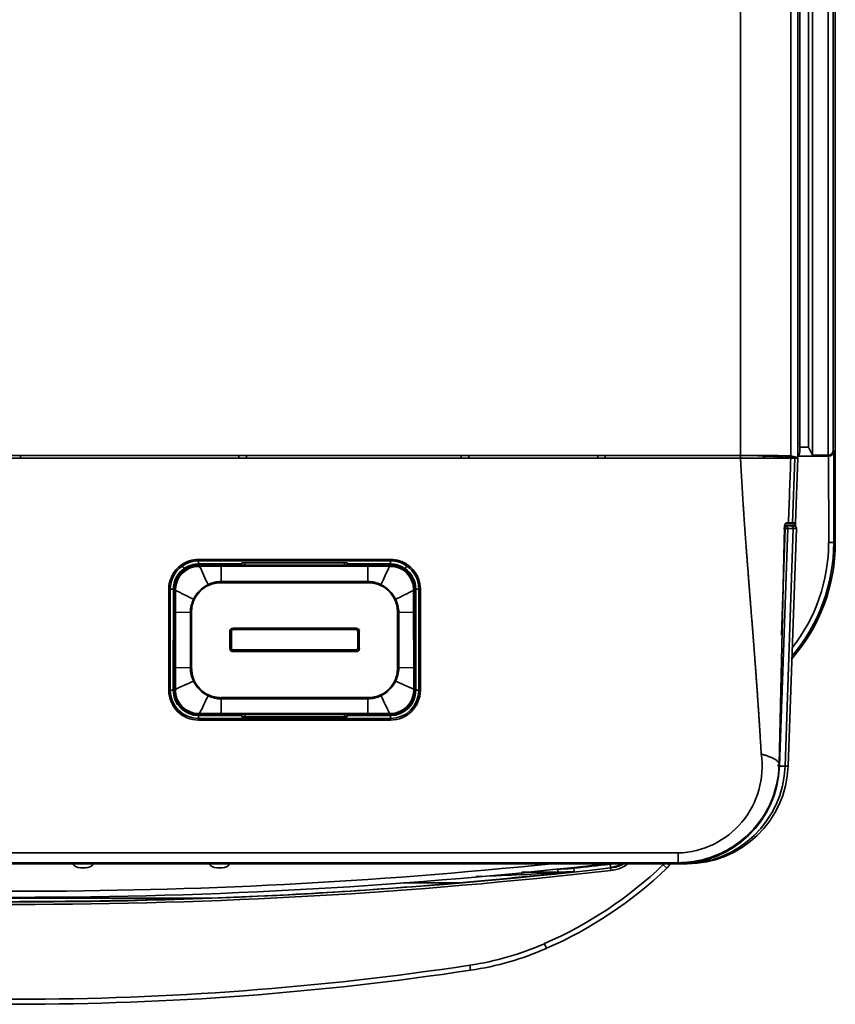
# Model space of a CAD drawing. Units: inches. Extents: x 3.93 to 7.05, y 7 to 10.86.
# Drawn here: x 5.46 to 7.05, y 7.02 to 8.94 of the extents above; entities that cross this region are included whole.
import ezdxf

# ---------------------------------------------------------------- set-up
doc = ezdxf.new("R2010")
doc.units = ezdxf.units.IN
doc.header["$MEASUREMENT"] = 0
for name, color, linetype in [('1_REV_BLOCK_COL_A', 7, 'Continuous'), ('JL1544S-UF-001', 7, 'Continuous'), ('Y113122-008_1_1', 7, 'Continuous'), ('Y113122-021_1_1_', 7, 'Continuous'), ('Y123722-D02', 7, 'Continuous'), ('Y124822-002_1_1', 7, 'Continuous'), ('Y124822-008_1_1', 7, 'Continuous'), ('Y5072000-072', 7, 'Continuous'), ('YL1565S-003', 7, 'Continuous'), ('YL1630S-001', 7, 'Continuous'), ('YL1630S-002', 7, 'Continuous'), ('YL1630S-004_1_1', 7, 'Continuous')]:
    doc.layers.add(name, color=color, linetype=linetype)

# ---------------------------------------------------------------- blocks, each defined once
blk = doc.blocks.new('SE')
at = {"layer": 'JL1544S-UF-001', "color": 7, "linetype": 'Continuous', "lineweight": 35}
for p, q in [((7.046, 10.6022), (7.046, 7.9237)), ((7.0321, 8.0937), (7.0321, 10.5979)), ((7.042, 10.5982), (7.042, 8.103)), ((6.9938, 10.5487), (6.9938, 8.1092)), ((7.0015, 10.5487), (7.0015, 8.0937)), ((6.9938, 8.1092), (6.9769, 8.1092)), ((7.0015, 8.0937), (6.9938, 8.1092)), ((6.9728, 8.0919), (7.033, 8.0919)), ((7.0015, 8.0937), (7.0321, 8.0937)), ((7.0321, 8.0937), (7.033, 8.0919)), ((7.033, 8.0919), (7.0331, 7.9237)), ((7.0429, 8.1012), (7.042, 8.103)), ((7.0429, 8.1012), (7.0429, 7.9237)), ((7.0331, 7.9237), (7.0429, 7.9237)), ((7.0429, 7.9237), (7.046, 7.9237))]:
    blk.add_line(p, q, dxfattribs=at)
for radius, start in [(0.3445, 318.9562), (0.3414, 319.6021), (0.3315, 321.8013)]:
    blk.add_arc((6.7015, 7.9237), radius, start, 0, dxfattribs=at)
for centre, major_axis, start_param, end_param in [((7.0322, 8.103), (-0.00961, -0.00227), 1.342545, 2.896473), ((7.0331, 8.1012), (0.00961, 0.00227), 4.481034, 6.038066)]:
    blk.add_ellipse(centre, major_axis=major_axis, ratio=0.943129, start_param=start_param, end_param=end_param, dxfattribs=at)
at = {"layer": 'Y113122-008_1_1', "color": 7, "linetype": 'Continuous', "lineweight": 35}
for p, q in [((6.861, 8.0934), (6.861, 10.6213)), ((6.9593, 10.6228), (6.9593, 8.0926)), ((6.9728, 8.0892), (6.9728, 10.6296)), ((4.0417, 8.0934), (6.861, 8.0934)), ((5.4587, 8.0932), (5.444, 8.0932)), ((5.4587, 8.0879), (5.4587, 8.0932)), ((5.4587, 8.093), (5.8844, 8.093)), ((5.8992, 8.0932), (5.8844, 8.0932)), ((5.8844, 8.0932), (5.8844, 8.0879)), ((5.8992, 8.0879), (5.8992, 8.0932)), ((5.8992, 8.093), (6.3175, 8.093)), ((6.3323, 8.0932), (6.3175, 8.0932)), ((6.3175, 8.0932), (6.3175, 8.0879)), ((6.3323, 8.0879), (6.3323, 8.0932)), ((6.3323, 8.093), (6.5832, 8.093)), ((6.598, 8.0932), (6.5832, 8.0932)), ((6.5832, 8.0932), (6.5832, 8.0879)), ((6.598, 8.0879), (6.598, 8.0932)), ((6.598, 8.093), (6.861, 8.093)), ((6.861, 8.0879), (6.861, 8.093)), ((6.908, 8.0921), (6.9062, 8.0926)), ((6.9062, 8.0926), (6.9062, 8.0879)), ((6.908, 8.0879), (6.908, 8.0921)), ((6.9277, 8.092), (6.9333, 8.092)), ((6.9277, 8.092), (6.9277, 8.0879)), ((6.9341, 8.0918), (6.9333, 8.092)), ((6.9333, 8.092), (6.9333, 8.0879)), ((6.94, 8.0918), (6.9341, 8.0918)), ((6.9341, 8.0918), (6.9341, 8.0879)), ((6.9502, 8.0892), (6.9341, 8.091)), ((6.9728, 8.0892), (6.9593, 8.0926)), ((6.9502, 8.0892), (6.9728, 8.0892))]:
    blk.add_line(p, q, dxfattribs=at)
for centre, radius, start, end in [((6.8844, 5.0373), 3.0562, 88.595, 90.4393), ((6.8718, 6.6871), 1.4059, 88.595, 90.4393), ((6.923, 8.704), 0.6121, 268.5963, 270.438)]:
    blk.add_arc(centre, radius, start, end, dxfattribs=at)
at = {"layer": 'Y113122-021_1_1_', "color": 7, "linetype": 'Continuous', "lineweight": 35}
for p, q in [((6.9769, 10.5829), (6.9769, 8.1174)), ((6.9769, 8.1174), (6.9728, 8.1174)), ((6.9769, 8.1174), (6.9769, 8.1026))]:
    blk.add_line(p, q, dxfattribs=at)
for start, end in [(316.181, 0), (270, 294.7253)]:
    blk.add_arc((6.9622, 8.1026), 0.0148, start, end, dxfattribs=at)
at = {"layer": 'Y123722-D02', "color": 7, "linetype": 'Continuous', "lineweight": 35}
for p, q in [((5.5857, 7.2906), (5.5759, 7.2906)), ((5.8514, 7.2906), (5.8416, 7.2906))]:
    blk.add_line(p, q, dxfattribs=at)
for centre, start, end in [((5.5759, 7.3103), 216.8699, 270.0001), ((5.5857, 7.3103), 269.9999, 323.1301), ((5.8416, 7.3103), 216.8699, 270.0001), ((5.8514, 7.3103), 269.9999, 323.1301)]:
    blk.add_arc(centre, 0.0197, start, end, dxfattribs=at)
at = {"layer": 'Y124822-002_1_1', "color": 7, "linetype": 'Continuous', "lineweight": 35}
blk.add_line((6.9683, 7.9579), (6.9682, 7.9549), dxfattribs=at)
at = {"layer": 'Y124822-008_1_1', "color": 7, "linetype": 'Continuous', "lineweight": 35}
for p, q in [((6.5058, 7.2818), (6.5058, 7.2879)), ((6.5366, 7.2897), (6.5373, 7.2832)), ((6.608, 7.2916), (6.6073, 7.2976)), ((6.6081, 7.2903), (6.608, 7.2916)), ((6.6087, 7.2854), (6.6081, 7.2903)), ((6.7178, 7.2895), (6.711, 7.2966)), ((6.5028, 7.2806), (6.5058, 7.2818)), ((6.5373, 7.2832), (6.5058, 7.2818)), ((6.2051, 7.261), (6.3119, 7.261)), ((5.8291, 7.2315), (5.0736, 7.2315)), ((6.4835, 7.1338), (6.4795, 7.1428)), ((6.3354, 7.0911), (6.3339, 7.1008))]:
    blk.add_line(p, q, dxfattribs=at)
for centre, radius, start, end in [((5.4513, 17.3709), 10.1517, 263.45374, 276.54626), ((5.4513, 17.3709), 10.1468, 263.45374, 276.54626), ((6.1606, 7.8735), 0.7972, 293.5786, 313.6515), ((6.1606, 7.8735), 0.8071, 293.5786, 313.6515), ((6.5058, 7.576), 0.2879, 270.3152, 276.1442), ((5.4513, 17.3709), 10.1395, 276.14424, 276.54626), ((6.6974, 7.3109), 0.0197, 313.6515, 320.9884), ((6.6974, 7.3109), 0.0295, 313.6515, 335.1874), ((5.4513, 17.3709), 10.146, 274.83061, 276.14424), ((5.1607, 34.5522), 27.3046, 272.4885, 272.8175), ((6.3011, -34.3545), 41.6368, 89.71829, 89.81551), ((6.4729, 7.9029), 0.623, 272.7565, 275.9344), ((5.4513, 17.3709), 10.1465, 272.13376, 274.86552), ((5.4513, 17.3709), 10.146, 270.03335, 272.05274), ((6.2473, 7.675), 0.5807, 278.5804, 293.5786), ((6.2473, 7.675), 0.5906, 278.5804, 293.5786), ((5.4513, 12.95), 5.9154, 261.41963, 278.58037), ((5.4513, 12.95), 5.9252, 261.41963, 278.58037)]:
    blk.add_arc(centre, radius, start, end, dxfattribs=at)
blk.add_open_spline([(6.6109, 7.2981), (6.6097, 7.2979), (6.6085, 7.2977), (6.6073, 7.2976)], degree=3, dxfattribs=at)
for points, knots in [([(6.608, 7.2916), (6.6158, 7.2925), (6.6237, 7.2946), (6.6301, 7.2978), (6.631, 7.2983)], [0, 0, 0, 0, 0.2499904, 0.2938643, 0.2938643, 0.2938643, 0.2938643]), ([(6.6335, 7.2983), (6.6324, 7.2976), (6.6276, 7.2949), (6.6191, 7.292), (6.6115, 7.2907), (6.6081, 7.2903)], [0.6601425, 0.6601425, 0.6601425, 0.6601425, 0.7127679, 0.8721773, 0.9999887, 0.9999887, 0.9999887, 0.9999887]), ([(6.6087, 7.2854), (6.6122, 7.2858), (6.6157, 7.2864), (6.6226, 7.2881), (6.626, 7.2892), (6.6326, 7.292), (6.6357, 7.2937), (6.6397, 7.2966), (6.6407, 7.2974), (6.6417, 7.2983)], [0, 0, 0, 0, 0.125, 0.125, 0.25, 0.25, 0.375, 0.375, 0.4202942, 0.4202942, 0.4202942, 0.4202942])]:
    blk.add_open_spline(points, degree=3, knots=knots, dxfattribs=at)
at = {"layer": 'Y5072000-072', "color": 7, "linetype": 'Continuous', "lineweight": 35}
blk.add_arc((6.0951, 7.6252), 0.037, 261.5659, 269.9596, dxfattribs=at)
at = {"layer": 'YL1565S-003', "color": 7, "linetype": 'Continuous', "lineweight": 35}
for p, q in [((5.8057, 7.8798), (5.8057, 7.8786)), ((5.8079, 7.8786), (5.8057, 7.8786)), ((5.8079, 7.8798), (5.8079, 7.8786)), ((5.8079, 7.8798), (5.85, 7.8798)), ((5.85, 7.8785), (5.8079, 7.8786)), ((5.85, 7.8798), (6.1354, 7.8798)), ((6.1354, 7.8786), (5.85, 7.8785)), ((5.85, 7.8775), (5.85, 7.8785)), ((5.8957, 7.8845), (5.8957, 7.8798)), ((6.0897, 7.8845), (6.0897, 7.8798)), ((6.1354, 7.8775), (6.1354, 7.8786)), ((6.1775, 7.8798), (6.1797, 7.8798)), ((6.1775, 7.8798), (6.1776, 7.8786)), ((6.1797, 7.8786), (6.1776, 7.8786)), ((6.1797, 7.8798), (6.1797, 7.8786)), ((5.8078, 7.8774), (5.8056, 7.8774)), ((5.85, 7.8775), (5.8078, 7.8774)), ((5.85, 7.8479), (5.85, 7.8775)), ((6.1354, 7.8775), (5.85, 7.8775)), ((6.1354, 7.8479), (6.1354, 7.8775)), ((6.1775, 7.8774), (6.1354, 7.8775)), ((6.1798, 7.8774), (6.1775, 7.8774)), ((5.825, 7.8403), (5.8243, 7.8418)), ((5.85, 7.8455), (5.85, 7.8479)), ((6.1354, 7.8479), (5.85, 7.8479)), ((6.1354, 7.8455), (5.85, 7.8455)), ((6.1354, 7.8455), (6.1354, 7.8479)), ((6.1604, 7.8403), (6.161, 7.8418)), ((5.7586, 7.789), (5.7587, 7.8313)), ((5.7587, 7.8313), (5.7587, 7.8329)), ((5.7587, 7.8329), (5.7599, 7.8329)), ((5.7587, 7.8313), (5.7599, 7.8313)), ((5.7599, 7.8329), (5.7599, 7.8313)), ((5.761, 7.8306), (5.7608, 7.7885)), ((5.761, 7.8329), (5.761, 7.8306)), ((6.2244, 7.8306), (6.2244, 7.8329)), ((6.2246, 7.7885), (6.2244, 7.8306)), ((6.2267, 7.8329), (6.2255, 7.8329)), ((6.2255, 7.8313), (6.2255, 7.8329)), ((6.2267, 7.8313), (6.2255, 7.8313)), ((6.2256, 7.7889), (6.2255, 7.8313)), ((6.2267, 7.8329), (6.2267, 7.8313)), ((6.2267, 7.8313), (6.2268, 7.7889)), ((5.7974, 7.8127), (5.7959, 7.8134)), ((6.188, 7.8127), (6.1895, 7.8134)), ((5.7585, 7.6805), (5.7586, 7.789)), ((5.7586, 7.789), (5.7598, 7.789)), ((5.7598, 7.789), (5.7596, 7.6805)), ((5.7608, 7.7885), (5.7606, 7.6803)), ((5.7898, 7.7878), (5.7608, 7.7885)), ((5.7898, 7.7878), (5.7898, 7.6796)), ((5.7921, 7.7878), (5.7921, 7.6796)), ((6.1932, 7.6796), (6.1932, 7.7878)), ((6.1956, 7.7878), (6.2246, 7.7885)), ((6.1956, 7.6796), (6.1956, 7.7878)), ((6.2248, 7.6803), (6.2246, 7.7885)), ((6.2268, 7.7889), (6.2256, 7.7889)), ((6.2258, 7.6803), (6.2256, 7.7889)), ((6.2268, 7.7889), (6.2269, 7.6803)), ((5.8665, 7.7173), (5.8665, 7.7511)), ((5.8695, 7.7174), (5.8695, 7.7512)), ((5.8695, 7.7512), (5.8697, 7.7512)), ((5.8697, 7.7512), (5.8697, 7.7178)), ((5.8724, 7.757), (6.1129, 7.757)), ((5.8724, 7.757), (5.8724, 7.7542)), ((5.8724, 7.7542), (6.1129, 7.7542)), ((6.1129, 7.757), (6.1129, 7.7542)), ((6.1159, 7.7512), (6.1157, 7.7512)), ((6.1157, 7.7178), (6.1157, 7.7512)), ((6.1159, 7.7512), (6.1159, 7.7174)), ((6.1188, 7.7511), (6.1188, 7.7173)), ((5.8695, 7.7174), (5.8697, 7.7178)), ((5.8724, 7.7145), (5.8726, 7.7148)), ((6.1129, 7.7145), (5.8724, 7.7145)), ((5.8724, 7.7114), (5.8724, 7.7145)), ((6.1129, 7.7114), (5.8724, 7.7114)), ((5.8726, 7.7148), (6.1128, 7.7148)), ((6.1129, 7.7145), (6.1128, 7.7148)), ((6.1129, 7.7114), (6.1129, 7.7145)), ((6.1159, 7.7174), (6.1157, 7.7178)), ((5.7584, 7.6381), (5.7585, 7.6805)), ((5.7585, 7.6805), (5.7596, 7.6805)), ((5.7596, 7.6805), (5.7595, 7.6381)), ((5.7898, 7.6796), (5.7606, 7.6803)), ((5.7606, 7.6803), (5.7606, 7.638)), ((6.1956, 7.6796), (6.2248, 7.6803)), ((6.2248, 7.638), (6.2248, 7.6803)), ((6.2269, 7.6803), (6.2258, 7.6803)), ((6.2269, 7.6803), (6.2269, 7.6381)), ((5.7974, 7.6546), (5.7959, 7.6539)), ((6.188, 7.6546), (6.1895, 7.6539)), ((5.7584, 7.6362), (5.7584, 7.6381)), ((5.7584, 7.6381), (5.7595, 7.6381)), ((5.7584, 7.6362), (5.7595, 7.6362)), ((5.7595, 7.6381), (5.7595, 7.6362)), ((5.7606, 7.638), (5.7606, 7.636)), ((6.2247, 7.636), (6.2248, 7.638)), ((6.2269, 7.6381), (6.2259, 7.6381)), ((6.2259, 7.6362), (6.2259, 7.6381)), ((6.227, 7.6362), (6.2259, 7.6362)), ((6.2269, 7.6381), (6.227, 7.6362)), ((5.825, 7.627), (5.8243, 7.6255)), ((5.85, 7.6218), (6.1354, 7.6218)), ((5.85, 7.6218), (5.85, 7.6194)), ((5.85, 7.6194), (5.85, 7.5909)), ((5.85, 7.6194), (6.1354, 7.6194)), ((6.1354, 7.6218), (6.1354, 7.6194)), ((6.1354, 7.6194), (6.1354, 7.5909)), ((6.1604, 7.627), (6.161, 7.6255)), ((5.8056, 7.591), (5.8076, 7.5909)), ((5.8076, 7.5909), (5.85, 7.5909)), ((5.85, 7.5909), (6.1343, 7.5909)), ((5.85, 7.5909), (5.85, 7.5899)), ((6.1343, 7.5909), (6.1354, 7.5909)), ((6.1354, 7.5909), (6.1354, 7.5899)), ((6.1354, 7.5909), (6.1778, 7.5909)), ((6.1778, 7.5909), (6.1798, 7.591)), ((5.8057, 7.5889), (5.8057, 7.5899)), ((5.8057, 7.5899), (5.8076, 7.5899)), ((5.8077, 7.5889), (5.8057, 7.5889)), ((5.8077, 7.5889), (5.8076, 7.5899)), ((5.85, 7.5899), (6.1343, 7.5899)), ((6.1343, 7.5889), (5.85, 7.5889)), ((5.8957, 7.5889), (5.8957, 7.5845)), ((6.0897, 7.5889), (6.0897, 7.5845)), ((6.1343, 7.5889), (6.1343, 7.5899)), ((6.1343, 7.5899), (6.1354, 7.5899)), ((6.1354, 7.5899), (6.1777, 7.5899)), ((6.1777, 7.5889), (6.1354, 7.5889)), ((6.1777, 7.5899), (6.1797, 7.5899)), ((6.1777, 7.5889), (6.1777, 7.5899)), ((6.1797, 7.5889), (6.1777, 7.5889)), ((6.1797, 7.5889), (6.1797, 7.5899))]:
    blk.add_line(p, q, dxfattribs=at)
for centre, radius, start, end in [((5.8056, 7.8328), 0.047, 89.9244, 179.9678), ((5.8056, 7.8329), 0.0457, 89.8884, 179.9696), ((5.8054, 7.6328), 0.2471, 89.4073, 89.9235), ((5.8148, 7.8775), 0.00699, 171.3924, 181.1821), ((6.1925, 7.8774), 0.0149, 175.4864, 180.0619), ((6.1798, 7.8329), 0.0469, 0.0225, 90.0899), ((6.1798, 7.8329), 0.0457, 66.7043, 90.1182), ((5.806, 7.8323), 0.045, 90.5505, 179.3007), ((12.5444, 10.9844), 7.4186, 204.75992, 205.06245), ((-0.8338, 11.112), 7.7215, 334.94355, 335.23426), ((6.1794, 7.8324), 0.045, 0.6867, 89.4609), ((6.1798, 7.8329), 0.0457, 37.6404, 66.7043), ((6.1798, 7.8329), 0.0457, 0.0281, 37.6404), ((5.8527, 7.785), 0.0635, 116.5092, 153.4558), ((5.8499, 7.7908), 0.0571, 89.9406, 116.6126), ((6.1355, 7.7909), 0.057, 63.3708, 90.0761), ((6.1327, 7.785), 0.0635, 26.5437, 63.4912), ((7.3139, 10.9307), 3.4673, 243.3921, 244.0349), ((4.6796, 10.9143), 3.449, 295.9634, 296.6096), ((5.8468, 7.7879), 0.0569, 153.3646, 180.0836), ((6.1386, 7.7878), 0.057, 359.9335, 26.6184), ((5.7921, 7.9146), 0.1268, 268.9702, 270.0231), ((6.1933, 7.9138), 0.126, 269.9735, 271.0333), ((5.8724, 7.7512), 0.00589, 89.9271, 180.038), ((6.113, 7.7512), 0.00589, 359.962, 90.0729), ((5.8724, 7.7173), 0.00589, 179.962, 270.0729), ((6.113, 7.7173), 0.00589, 269.9271, 0.038), ((5.7921, 7.809), 0.1294, 268.9807, 270.0125), ((5.8469, 7.6795), 0.0571, 179.9415, 206.5903), ((6.1385, 7.6795), 0.0571, 333.3935, 0.0747), ((6.1933, 7.8064), 0.1269, 269.977, 271.0298), ((6.2249, 7.6861), 0.00578, 268.7355, 278.7367), ((4.4148, 10.6573), 3.3057, 294.0246, 294.6952), ((5.8526, 7.6822), 0.0634, 206.5057, 243.5292), ((6.1328, 7.6822), 0.0634, 296.4708, 333.4943), ((7.5931, 10.707), 3.3602, 245.3105, 245.9701), ((5.8056, 7.6361), 0.0472, 179.8735, 270.0875), ((5.7605, 7.6431), 0.00512, 259.4086, 271.7815), ((5.8056, 7.636), 0.0461, 179.8103, 202.5653), ((5.806, 7.6363), 0.0454, 180.4404, 269.4898), ((6.1798, 7.6361), 0.0472, 269.9184, 0.1206), ((6.1794, 7.6363), 0.0454, 270.5208, 359.5478), ((6.1798, 7.636), 0.0461, 338.722, 0.1849), ((6.2249, 7.6434), 0.00538, 268.3505, 280.1145), ((5.8056, 7.636), 0.0461, 202.5653, 231.2402), ((-0.223, 10.5308), 6.709, 334.01145, 334.33907), ((5.8499, 7.6766), 0.0572, 243.4475, 270.0845), ((6.1355, 7.6767), 0.0572, 269.9322, 296.5359), ((12.4277, 10.637), 6.9527, 205.66762, 205.98376), ((6.1798, 7.636), 0.0461, 306.1797, 338.722), ((5.8056, 7.636), 0.0461, 231.2402, 270.118), ((5.7906, 7.5909), 0.017, 356.6049, 0.0393), ((5.3111, 7.5895), 0.8232, 0.0332, 0.0978), ((6.1632, 7.5908), 0.0145, 356.4188, 0.4463), ((6.1798, 7.636), 0.0461, 269.8866, 306.1797), ((6.1351, 7.6192), 0.0303, 268.617, 270.6562)]:
    blk.add_arc(centre, radius, start, end, dxfattribs=at)
for centre, major_axis, ratio, start_param, end_param in [((6.1797, 7.8756), (-0.00001, 0.00295), 0.044008, 5.3382, 6.265715), ((5.8473, 7.7905), (-0.0546, 0), 0.999391, 5.13201, 5.863565), ((5.8499, 7.784), (0.0615, 0), 0.999391, 1.569626, 1.986988), ((6.1355, 7.7841), (0.0615, 0), 0.999391, 1.154473, 1.572098), ((6.1381, 7.7905), (0.0546, 0), 0.999391, 0.419621, 1.151176), ((5.7628, 7.8329), (-0.00295, 0), 0.009411, -0.909922, -0.017454), ((6.2226, 7.8329), (0.00295, 0), 0.00941, 0.017454, 0.909922), ((5.8536, 7.7878), (0.0615, 0), 0.999391, 2.725267, 3.142896), ((6.1317, 7.7878), (-0.0615, 0), 0.999391, 3.140423, 3.557785), ((5.8665, 7.7512), (-0.00295, 0), 0.034899, 1.570796, 3.106688), ((5.8726, 7.7512), (0.00251, -0.00155), 0.998639, 2.124858, 3.694436), ((6.1128, 7.7512), (-0.00251, -0.00155), 0.998639, 2.588749, 4.158327), ((6.1188, 7.7512), (-0.00295, 0), 0.034899, 0.034906, 1.570796), ((5.8665, 7.7174), (0.00295, 0), 0.034899, 4.712389, 6.24828), ((5.8726, 7.7178), (0.00251, 0.00155), 0.998639, 2.588749, 4.158327), ((6.1128, 7.7178), (-0.00251, 0.00155), 0.998639, 2.124858, 3.694436), ((6.1188, 7.7174), (-0.00295, 0), 0.034899, 0.034905, 1.570796), ((5.8537, 7.6795), (0.0615, 0), 0.999391, 3.14042, 3.557787), ((6.1317, 7.6795), (-0.0615, 0), 0.999391, 2.72527, 3.142894), ((5.8473, 7.6768), (-0.0546, 0), 0.999391, 0.419621, 1.151176), ((6.1381, 7.6768), (0.0546, 0), 0.999391, 5.13201, 5.863565), ((5.7625, 7.6362), (-0.00295, 0.00001), 0.077241, 0.017506, 0.904973), ((6.2229, 7.6362), (0.00295, 0.00001), 0.077245, 5.378211, 6.26568), ((5.8499, 7.6832), (-0.0615, 0), 0.999391, 1.154475, 1.572096), ((6.1355, 7.6833), (-0.0615, 0), 0.999391, 1.569623, 1.986991), ((5.8057, 7.5929), (0.00001, -0.00295), 0.042516, 5.413513, 6.265716), ((6.1797, 7.5929), (-0.00001, -0.00295), 0.042516, 0.017469, 0.869667)]:
    blk.add_ellipse(centre, major_axis=major_axis, ratio=ratio, start_param=start_param, end_param=end_param, dxfattribs=at)
blk.add_rational_spline([(5.8056, 7.8774), (5.8056, 7.8781), (5.8056, 7.8786), (5.8057, 7.8786)], [1.06438244604, 0.984474970236, 0.978949625147, 1.04780641077], degree=3, dxfattribs=at)
for points, degree, knots in [([(6.1354, 7.8798), (6.1371, 7.8798), (6.146, 7.8798), (6.15, 7.8798), (6.1565, 7.8798), (6.1626, 7.8798), (6.167, 7.8798), (6.1755, 7.8798), (6.1775, 7.8798)], 2, [0, 0, 0, 0.25, 0.25, 0.5, 0.5, 0.75, 0.75, 1, 1, 1]), ([(6.1684, 7.8786), (6.1655, 7.8786), (6.1585, 7.8786), (6.1475, 7.8786), (6.1394, 7.8786), (6.1354, 7.8786)], 3, [0.2175584, 0.2175584, 0.2175584, 0.2175584, 0.4271253, 0.7160365, 1, 1, 1, 1]), ([(6.1776, 7.8786), (6.1746, 7.8786), (6.1715, 7.8786), (6.1685, 7.8786), (6.1684, 7.8786)], 3, [0, 0, 0, 0, 0.2136488, 0.2175584, 0.2175584, 0.2175584, 0.2175584]), ([(5.7599, 7.8217), (5.7599, 7.819), (5.7598, 7.8118), (5.7598, 7.8008), (5.7598, 7.7927), (5.7598, 7.789)], 3, [0.2255726, 0.2255726, 0.2255726, 0.2255726, 0.4203939, 0.7380996, 1, 1, 1, 1]), ([(5.761, 7.8306), (5.7609, 7.8306), (5.7607, 7.8307), (5.7604, 7.8308), (5.7601, 7.831), (5.7599, 7.8311), (5.7599, 7.8312), (5.7599, 7.8313)], 3, [0, 0, 0, 0, 0.150424, 0.317373, 0.499832, 0.764516, 1, 1, 1, 1]), ([(5.7599, 7.8313), (5.7599, 7.8294), (5.7599, 7.8262), (5.7599, 7.823), (5.7599, 7.8217)], 3, [0, 0, 0, 0, 0.1333648, 0.2255726, 0.2255726, 0.2255726, 0.2255726]), ([(6.2244, 7.8306), (6.2245, 7.8306), (6.2247, 7.8307), (6.225, 7.8308), (6.2253, 7.831), (6.2255, 7.8311), (6.2255, 7.8312), (6.2255, 7.8313)], 3, [0, 0, 0, 0, 0.149785, 0.316976, 0.500552, 0.772068, 1, 1, 1, 1]), ([(6.2246, 7.7885), (6.2249, 7.7885), (6.2251, 7.7886), (6.2255, 7.7887), (6.2256, 7.7888), (6.2256, 7.7889)], 3, [0, 0, 0, 0, 0.5, 0.5, 1, 1, 1, 1]), ([(5.8695, 7.7512), (5.8695, 7.7515), (5.8695, 7.752), (5.8698, 7.7527), (5.8702, 7.7533), (5.8707, 7.7537), (5.8713, 7.754), (5.8718, 7.7542), (5.8722, 7.7542), (5.8724, 7.7542)], 3, [0, 0, 0, 0, 0.156464, 0.322348, 0.478974, 0.617025, 0.741765, 0.865247, 1, 1, 1, 1]), ([(6.1129, 7.7542), (6.1132, 7.7542), (6.1137, 7.7541), (6.1144, 7.7539), (6.115, 7.7534), (6.1154, 7.7529), (6.1157, 7.7524), (6.1159, 7.7519), (6.1159, 7.7515), (6.1159, 7.7512)], 3, [0, 0, 0, 0, 0.156464, 0.322348, 0.478974, 0.617025, 0.741765, 0.865247, 1, 1, 1, 1]), ([(5.8724, 7.7145), (5.8722, 7.7145), (5.8717, 7.7145), (5.871, 7.7148), (5.8704, 7.7152), (5.87, 7.7157), (5.8697, 7.7162), (5.8695, 7.7168), (5.8695, 7.7172), (5.8695, 7.7174)], 3, [0, 0, 0, 0, 0.156464, 0.322348, 0.478974, 0.617025, 0.741765, 0.865247, 1, 1, 1, 1]), ([(6.1159, 7.7174), (6.1159, 7.7172), (6.1158, 7.7167), (6.1156, 7.716), (6.1151, 7.7154), (6.1146, 7.715), (6.1141, 7.7147), (6.1136, 7.7145), (6.1132, 7.7145), (6.1129, 7.7145)], 3, [0, 0, 0, 0, 0.156464, 0.322348, 0.478974, 0.617025, 0.741765, 0.865247, 1, 1, 1, 1]), ([(5.7606, 7.6803), (5.7603, 7.6803), (5.7601, 7.6803), (5.7597, 7.6804), (5.7596, 7.6804), (5.7596, 7.6805)], 3, [0, 0, 0, 0, 0.5, 0.5, 1, 1, 1, 1]), ([(6.2258, 7.6483), (6.2258, 7.6508), (6.2258, 7.6578), (6.2258, 7.6685), (6.2258, 7.6766), (6.2258, 7.6803)], 3, [0.2413816, 0.2413816, 0.2413816, 0.2413816, 0.4198542, 0.7373441, 1, 1, 1, 1]), ([(6.2259, 7.6381), (6.2259, 7.6401), (6.2259, 7.6435), (6.2258, 7.6469), (6.2258, 7.6483)], 3, [0, 0, 0, 0, 0.1462003, 0.2413816, 0.2413816, 0.2413816, 0.2413816]), ([(5.8076, 7.5899), (5.8106, 7.5899), (5.8138, 7.5899), (5.817, 7.5899), (5.8173, 7.5899)], 3, [0, 0, 0, 0, 0.2134739, 0.2278252, 0.2278252, 0.2278252, 0.2278252]), ([(5.85, 7.5889), (5.8482, 7.5889), (5.8394, 7.5889), (5.8353, 7.5889), (5.8288, 7.5889), (5.8227, 7.5889), (5.8182, 7.5889), (5.8097, 7.5889), (5.8077, 7.5889)], 2, [0, 0, 0, 0.25, 0.25, 0.5, 0.5, 0.75, 0.75, 1, 1, 1]), ([(5.8173, 7.5899), (5.8201, 7.5899), (5.827, 7.5899), (5.8379, 7.5899), (5.846, 7.5899), (5.85, 7.5899)], 3, [0.2278252, 0.2278252, 0.2278252, 0.2278252, 0.4267609, 0.7157205, 1, 1, 1, 1])]:
    blk.add_open_spline(points, degree=degree, knots=knots, dxfattribs=at)
blk.add_open_spline([(5.7608, 7.7885), (5.7602, 7.7886), (5.7598, 7.7888), (5.7598, 7.789)], degree=3, dxfattribs=at)
at = {"layer": 'YL1630S-001', "color": 7, "linetype": 'Continuous', "lineweight": 35}
for p, q in [((4.0414, 8.0879), (6.8613, 8.0879)), ((6.8613, 8.0879), (6.9593, 8.0879)), ((6.9593, 8.0879), (6.967, 8.0879)), ((6.967, 8.0879), (6.9626, 7.9618)), ((6.973, 8.0879), (6.967, 8.0879)), ((6.973, 8.0879), (6.9686, 7.9619)), ((6.9527, 7.9599), (6.9484, 7.9599)), ((6.9547, 7.9618), (6.9503, 7.9618)), ((6.9606, 7.9599), (6.9527, 7.9599)), ((6.9626, 7.9618), (6.9547, 7.9618)), ((6.9666, 7.9599), (6.9606, 7.9599)), ((6.9683, 7.954), (6.9686, 7.9618)), ((6.947, 7.954), (6.9369, 7.4918)), ((6.1797, 7.891), (5.8057, 7.891)), ((5.8057, 7.8881), (5.8057, 7.891)), ((6.1797, 7.8881), (5.8057, 7.8881)), ((5.8057, 7.8881), (5.8057, 7.8821)), ((5.8903, 7.8821), (5.8057, 7.8821)), ((5.8903, 7.8845), (5.8903, 7.8821)), ((6.0951, 7.8845), (5.8903, 7.8845)), ((5.8903, 7.8821), (5.8903, 7.8798)), ((6.0951, 7.8845), (6.0951, 7.8821)), ((6.1797, 7.8821), (6.0951, 7.8821)), ((6.0951, 7.8821), (6.0951, 7.8798)), ((6.1797, 7.8881), (6.1797, 7.891)), ((6.1797, 7.8881), (6.1797, 7.8821)), ((5.7477, 7.8328), (5.7477, 7.636)), ((5.7506, 7.8329), (5.7567, 7.8329)), ((5.7506, 7.8329), (5.7506, 7.6361)), ((5.7565, 7.6361), (5.7567, 7.8329)), ((6.2287, 7.8329), (6.2288, 7.6361)), ((6.2348, 7.8329), (6.2287, 7.8329)), ((6.2348, 7.6361), (6.2348, 7.8329)), ((6.2377, 7.636), (6.2377, 7.8328)), ((6.2348, 7.6361), (6.2288, 7.6361)), ((5.8057, 7.587), (5.8903, 7.587)), ((5.8057, 7.5815), (5.8057, 7.587)), ((5.8057, 7.5811), (5.8057, 7.5815)), ((5.8057, 7.5811), (6.1797, 7.5811)), ((5.8057, 7.5811), (5.8057, 7.5781)), ((5.8057, 7.5781), (6.1797, 7.5781)), ((5.8903, 7.5889), (5.8903, 7.587)), ((5.8903, 7.5845), (5.8903, 7.587)), ((6.0951, 7.5845), (5.8903, 7.5845)), ((6.0951, 7.5889), (6.0951, 7.587)), ((6.0951, 7.587), (6.1797, 7.587)), ((6.0951, 7.5845), (6.0951, 7.587)), ((6.1797, 7.5811), (6.1797, 7.587)), ((6.1797, 7.5811), (6.1797, 7.5781)), ((4.1628, 7.3195), (6.7399, 7.3195)), ((6.7399, 7.3195), (6.7399, 7.3005)), ((4.1628, 7.3005), (6.7399, 7.3005)), ((6.74, 7.3005), (6.7399, 7.3005))]:
    blk.add_line(p, q, dxfattribs=at)
for centre, radius, start, end in [((6.9527, 7.9619), 0.00197, 269.9942, 358.0407), ((9.734, 7.8281), 2.7705, 177.2736, 177.3948), ((5.8051, 7.8331), 0.0574, 124.6314, 180.2766), ((5.8056, 7.8342), 0.0568, 89.9228, 125.6895), ((5.7949, 7.8951), 0.0269, 213.3737, 219.4922), ((5.8056, 7.8342), 0.0539, 89.9349, 125.6971), ((5.8056, 7.8343), 0.0477, 89.8678, 125.789), ((6.1796, 7.8335), 0.0575, 54.5277, 89.8597), ((6.1796, 7.8336), 0.0545, 54.5149, 89.8527), ((6.1795, 7.8335), 0.0486, 54.5323, 89.8106), ((6.1661, 7.9131), 0.0571, 322.1282, 325.0068), ((6.1802, 7.833), 0.0575, 359.7507, 55.3409), ((5.8051, 7.8332), 0.0545, 124.6039, 180.2881), ((5.805, 7.8332), 0.0484, 124.4394, 180.3482), ((5.8106, 7.9035), 0.0445, 214.9741, 215.5082), ((6.1804, 7.8332), 0.0484, 359.6622, 55.5499), ((6.1793, 7.9003), 0.039, 324.4497, 325.0595), ((6.1803, 7.8332), 0.0545, 359.7013, 55.4064), ((5.8057, 7.6361), 0.0581, 180.0842, 269.9455), ((5.7536, 7.7356), 0.0995, 268.2622, 271.6708), ((5.8057, 7.6362), 0.0551, 180.0877, 269.9454), ((5.8057, 7.6362), 0.0492, 180.0538, 269.9461), ((6.1796, 7.6362), 0.0492, 270.0665, 359.9333), ((6.1796, 7.6362), 0.0551, 270.0633, 359.9036), ((6.1796, 7.6361), 0.0581, 270.0507, 359.9197), ((6.7349, 7.4879), 0.1686, 271.7233, 8.3285), ((6.7396, 7.4975), 0.1973, 312.2353, 358.353), ((6.7398, 7.4974), 0.1952, 357.4038, 358.3672), ((6.74, 7.4976), 0.1971, 269.9994, 312.1399), ((6.7399, 7.498), 0.1975, 298.8435, 312.0939), ((6.7399, 7.498), 0.1975, 270.0118, 298.8435)]:
    blk.add_arc(centre, radius, start, end, dxfattribs=at)
for centre, major_axis, ratio, start_param, end_param in [((6.9606, 7.9619), (0, -0.00197), 0.999391, 0, 1.543725), ((5.7477, 7.8329), (0.00295, 0), 0.034899, 4.712389, 6.265721), ((6.2377, 7.8329), (-0.00295, 0), 0.034899, 0.017464, 1.570796), ((5.7477, 7.6361), (0.00295, 0), 0.034899, 4.712389, 6.265721), ((6.2377, 7.6361), (-0.00295, 0), 0.034899, 0.017464, 1.570796)]:
    blk.add_ellipse(centre, major_axis=major_axis, ratio=ratio, start_param=start_param, end_param=end_param, dxfattribs=at)
for points, degree, knots in [([(6.9016, 7.5124), (6.8984, 7.57), (6.8937, 7.6364), (6.8915, 7.6674), (6.8888, 7.7037), (6.8868, 7.7299), (6.8832, 7.7755), (6.8788, 7.8311), (6.8772, 7.8517), (6.8737, 7.8964), (6.8712, 7.9311), (6.8681, 7.9737), (6.8658, 8.0101), (6.8632, 8.0508), (6.8613, 8.0879)], 2, [0, 0, 0, 0.25, 0.25, 0.375, 0.375, 0.5, 0.5, 0.625, 0.625, 0.75, 0.75, 0.875, 0.875, 1, 1, 1]), ([(6.9503, 7.9618), (6.9502, 7.9618), (6.95, 7.9618), (6.9497, 7.9617), (6.9494, 7.9615), (6.949, 7.9611), (6.9486, 7.9605), (6.9481, 7.9597), (6.9478, 7.9588), (6.9474, 7.9577), (6.9472, 7.9566), (6.947, 7.9553), (6.947, 7.9545), (6.947, 7.954)], 3, [0, 0, 0, 0, 0.063531, 0.130058, 0.199484, 0.271722, 0.392009, 0.511995, 0.604517, 0.694414, 0.80261, 0.904587, 1, 1, 1, 1]), ([(6.9471, 7.954), (6.9472, 7.9545), (6.9472, 7.9553), (6.9474, 7.9566), (6.9476, 7.9576), (6.9478, 7.9585), (6.9479, 7.9589), (6.948, 7.9591)], 3, [0, 0, 0, 0, 0.1459904, 0.2852295, 0.4179898, 0.5449753, 0.725205, 0.725205, 0.725205, 0.725205]), ([(6.9686, 7.9619), (6.9686, 7.9618), (6.9686, 7.9618), (6.9684, 7.9618), (6.9682, 7.9618), (6.968, 7.9618), (6.9676, 7.9618), (6.967, 7.9618), (6.966, 7.9618), (6.9645, 7.9618), (6.9632, 7.9618), (6.9626, 7.9618)], 3, [0, 0, 0, 0, 0.082965, 0.166077, 0.249336, 0.332743, 0.416298, 0.5, 0.667257, 0.833924, 1, 1, 1, 1]), ([(6.9369, 7.4918), (6.9368, 7.4921), (6.9367, 7.4928), (6.9363, 7.4936), (6.9359, 7.4945), (6.9354, 7.4954), (6.9348, 7.4962), (6.9342, 7.497), (6.9333, 7.4979), (6.9321, 7.4991), (6.9297, 7.501), (6.9259, 7.5033), (6.9206, 7.5057), (6.9157, 7.5075), (6.9115, 7.509), (6.9083, 7.5101), (6.9049, 7.5112), (6.9027, 7.512), (6.9016, 7.5124)], 3, [0, 0, 0, 0, 0.037227, 0.073899, 0.109939, 0.145275, 0.179838, 0.213564, 0.246394, 0.296026, 0.371973, 0.497788, 0.622947, 0.748054, 0.805346, 0.873787, 0.937814, 1, 1, 1, 1])]:
    blk.add_open_spline(points, degree=degree, knots=knots, dxfattribs=at)
for points in [[(6.9547, 7.9618), (6.9555, 7.9839), (6.9571, 8.027), (6.9586, 8.0679), (6.9593, 8.0879)], [(5.7744, 7.8777), (5.7755, 7.8761), (5.7766, 7.8746), (5.7777, 7.873)], [(6.211, 7.8777), (6.2099, 7.8761), (6.2088, 7.8746), (6.2077, 7.873)]]:
    blk.add_open_spline(points, degree=3, dxfattribs=at)
for points, weights in [([(6.9484, 7.9599), (6.9494, 7.9599), (6.9502, 7.9607), (6.9503, 7.9618)], [1.29571064913, 0.994989828105, 0.923630916596, 1.0816339146]), ([(6.9666, 7.9599), (6.9678, 7.9599), (6.9686, 7.9607), (6.9686, 7.9619)], [1.16323718915, 0.942506916181, 0.945631208733, 1.1726100668])]:
    blk.add_rational_spline(points, weights, degree=3, dxfattribs=at)
at = {"layer": 'YL1630S-002', "color": 7, "linetype": 'Continuous', "lineweight": 35}
for p, q in [((6.9486, 7.9511), (6.9486, 7.956)), ((6.9486, 7.956), (6.9593, 7.956)), ((6.9593, 7.956), (6.9653, 7.956)), ((6.9373, 7.4885), (6.9536, 7.9509)), ((6.9413, 7.7436), (6.9486, 7.9511)), ((6.9451, 7.9511), (6.9486, 7.9511)), ((6.9481, 7.4885), (6.9642, 7.9509)), ((6.9536, 7.9509), (6.9642, 7.9509)), ((6.954, 7.4885), (6.9702, 7.9509)), ((6.9373, 7.4885), (6.948, 7.4885)), ((4.1623, 7.2985), (6.7404, 7.2985)), ((6.7404, 7.3005), (6.7404, 7.2985)), ((6.7404, 7.2985), (6.7514, 7.2985)), ((6.7514, 7.2985), (6.7573, 7.2985))]:
    blk.add_line(p, q, dxfattribs=at)
for centre, radius, start, end in [((6.9653, 7.9511), 0.00492, 358.5141, 89.9984), ((6.7404, 7.4955), 0.197, 269.9872, 357.9632), ((6.7573, 7.4953), 0.1969, 270, 358.0133)]:
    blk.add_arc(centre, radius, start, end, dxfattribs=at)
for centre, major_axis, ratio, start_param, end_param in [((6.9486, 7.9511), (0, 0.00492), 0.999391, 4.677482, 6.283185), ((6.9593, 7.9511), (0, 0.00492), 0.999391, 4.677482, 6.283185), ((6.9486, 7.9511), (-0.00492, 0.00017), 0.008721, 3.176479, 4.712696), ((6.7514, 7.4953), (0, -0.1969), 0.999391, 0, 1.536121), ((6.9323, 7.4886), (-0.00492, 0.00017), 0.008721, 3.176479, 4.217349), ((-2.8825, 7.832), (-9.8365, 0.3435), 0.000609, 3.106707, 3.141593)]:
    blk.add_ellipse(centre, major_axis=major_axis, ratio=ratio, start_param=start_param, end_param=end_param, dxfattribs=at)
blk.add_open_spline([(6.9642, 7.9509), (6.9645, 7.9509), (6.9652, 7.9509), (6.966, 7.9509), (6.9668, 7.9509), (6.9675, 7.9509), (6.9682, 7.9509), (6.9689, 7.9509), (6.9696, 7.9509), (6.9701, 7.9509), (6.9702, 7.9509), (6.9702, 7.9509)], degree=3, knots=[0, 0, 0, 0, 0.083492, 0.166921, 0.250286, 0.333587, 0.416825, 0.5, 0.666413, 0.83308, 1, 1, 1, 1], dxfattribs=at)
at = {"layer": 'YL1630S-004_1_1', "color": 7, "linetype": 'Continuous', "lineweight": 35}
for centre, radius, start, end in [((5.4513, 17.3749), 10.1419, 263.47802, 276.52198), ((5.4513, 17.3749), 10.1301, 264.09565, 275.90435), ((6.5983, 7.3426), 0.0443, 276.522, 288.0145)]:
    blk.add_arc(centre, radius, start, end, dxfattribs=at)

msp = doc.modelspace()

# ---------------------------------------------------------------- block references
at = {"layer": '1_REV_BLOCK_COL_A'}
msp.add_blockref('SE', (0, 0), dxfattribs=at)

doc.saveas('drawing.dxf')
